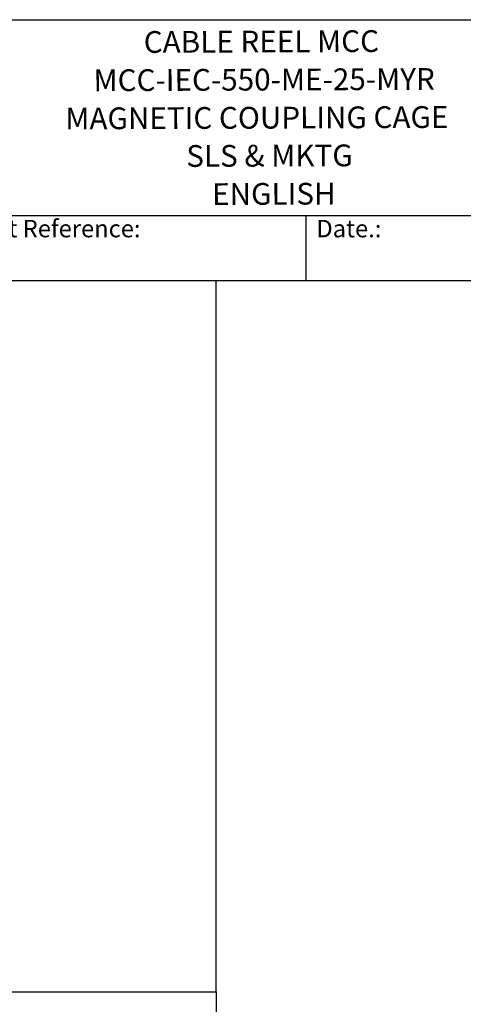
# Model space of a CAD drawing. Units: millimetres. Extents: x 155 to 2090, y 19 to 2724.
# Drawn here: x 911 to 1421, y 1593 to 2724 of the extents above; entities that cross this region are included whole.
import ezdxf
from ezdxf.enums import TextEntityAlignment as Align

# ---------------------------------------------------------------- set-up
doc = ezdxf.new("R2010")
doc.units = ezdxf.units.MM
doc.header["$LTSCALE"] = 10
for name, color, linetype, lineweight in [('Sketch Geometry(Hillmar_metric)', 7, 'Continuous', 25), ('Symbols(Hillmar_metric)', 7, 'Continuous', 18), ('Visible Edges(Hillmar_metric)', 7, 'Continuous', 25)]:
    doc.layers.add(name, color=color, linetype=linetype, lineweight=lineweight)
doc.styles.add('Hillmar_Imperial_Parts_List', font='arial.ttf')
doc.styles.add('Hillmar_metric_title_block', font='arial.ttf')
doc.styles.add('Text Style48', font='arial.ttf')
doc.styles.add('Text Style95', font='arial.ttf')
doc.styles.add('Text Style96', font='arialbd.ttf')

# ---------------------------------------------------------------- blocks, each defined once
blk = doc.blocks.new('Borders Default Border')
at = {"layer": 'Sketch Geometry(Hillmar_metric)', "flags": 128}
blk.add_lwpolyline([(21, 12), (21, 272.4), (209, 272.4), (209, 12), (21, 12)], dxfattribs=at)
blk = doc.blocks.new('Title Blocks Hillmar_Metric')
at = {"layer": 'Visible Edges(Hillmar_metric)'}
for p, q in [((25.42, 271.67), (213.42, 271.67)), ((70.42, 249.17), (213.42, 249.17)), ((128.42, 249.17), (128.42, 241.67)), ((213.42, 241.67), (25.42, 241.67))]:
    blk.add_line(p, q, dxfattribs=at)
at = {"layer": 'Symbols(Hillmar_metric)', "color": 7, "char_height": 2, "attachment_point": 4, "style": 'Hillmar_Imperial_Parts_List'}
for s, insert, width in [('  Company / Project Reference:', (70.42, 247.42), 44.6915), ('  Date.:', (128.42, 247.42), 17.1049)]:
    blk.add_mtext(s, dxfattribs=dict(at, insert=insert, width=width))
at = {"layer": 'Symbols(Hillmar_metric)', "color": 7}
for tag, p, height, rotation, style in [('<Line1>_001', (109.81, 267.86), 2.5, 0.2344, 'Text Style96'), ('<Line2>_001', (104.16, 263.46), 2.5, 0.2344, 'Text Style96'), ('<Line3>_001', (100.84, 259.07), 2.5, 0.2344, 'Text Style96'), ('<Line4>_001', (114.7, 254.76), 2.5, 0.2344, 'Text Style96'), ('<Line5>_001', (117.67, 250.39), 2.5, 0.2344, 'Text Style96'), ('<Form_Number>_001', (169.79, 249.94), 2.5, 0.2344, 'Text Style48'), ('<Page>_001', (153.84, 242.55), 2.2, 0.2344, 'Text Style95'), ('FILENAME_AND_PATH_001', (21.59, 14.11), 1.5, 90, 'Hillmar_metric_title_block')]:
    blk.add_attdef(tag, p, '', height=height, rotation=rotation, dxfattribs=dict(at, style=style))
at = {"layer": 'Symbols(Hillmar_metric)', "color": 7, "style": 'Text Style48'}
for tag, p in [('<Sheet_Number>', (169.92, 266.17)), ('<Job_Number>', (169.92, 258.67)), ('<Document_Package_Number.>', (169.92, 243.67))]:
    blk.add_attdef(tag, text='', height=2.5, rotation=0.2344, dxfattribs=at).set_placement(p, align=Align.MIDDLE_LEFT)
at = {"layer": 'Symbols(Hillmar_metric)', "color": 7}
for tag, height, style, p in [('<Date>', 2.2, 'Text Style95', (138.42, 243.67)), ('<Document_Package_Number_Rev..>', 2.5, 'Text Style48', (208.42, 243.67))]:
    blk.add_attdef(tag, text='', height=height, rotation=0.2344, dxfattribs=dict(at, style=style)).set_placement(p, align=Align.MIDDLE_CENTER)

msp = doc.modelspace()

# ---------------------------------------------------------------- linework, layer by layer
at = {"layer": 'Sketch Geometry(Hillmar_metric)'}
for p, q in [((1137.1476, 2424.0001), (209.9947, 2424.0001)), ((1137.1476, 1607.3786), (1137.1476, 2424.0001)), ((209.9947, 1607.35), (1137.1476, 1607.35)), ((1137.1476, 1607.3786), (1137.1476, 247.4386))]:
    msp.add_line(p, q, dxfattribs=at)

# ---------------------------------------------------------------- block references
ref = msp.add_blockref('Title Blocks Hillmar_Metric', (-44.1891, 7.2987), dxfattribs=dict(xscale=10, yscale=10, zscale=10))
ref.add_attrib('<Line1>_001', 'CABLE REEL MCC', (1053.9303, 2685.8614), dxfattribs={"layer": 'Symbols(Hillmar_metric)', "color": 7, "height": 25, "rotation": 0.2343846, "style": 'Text Style96'})
ref.add_attrib('<Line2>_001', 'MCC-IEC-550-ME-25-MYR', (996.2569, 2641.8755), dxfattribs={"layer": 'Symbols(Hillmar_metric)', "color": 7, "height": 25, "rotation": 0.2343846, "style": 'Text Style96'})
ref.add_attrib('<Line3>_001', 'MAGNETIC COUPLING CAGE', (963.8731, 2597.993), dxfattribs={"layer": 'Symbols(Hillmar_metric)', "color": 7, "height": 25, "rotation": 0.2343846, "style": 'Text Style96'})
ref.add_attrib('<Line4>_001', 'SLS & MKTG', (1102.7954, 2554.9222), dxfattribs={"layer": 'Symbols(Hillmar_metric)', "color": 7, "height": 25, "rotation": 0.2343846, "style": 'Text Style96'})
ref.add_attrib('<Line5>_001', 'ENGLISH', (1132.5023, 2511.1914), dxfattribs={"layer": 'Symbols(Hillmar_metric)', "color": 7, "height": 25, "rotation": 0.2343846, "style": 'Text Style96'})
at = {"xscale": 10, "yscale": 10, "zscale": 10}
msp.add_blockref('Borders Default Border', (0, 0), dxfattribs=at)

doc.saveas('drawing.dxf')
